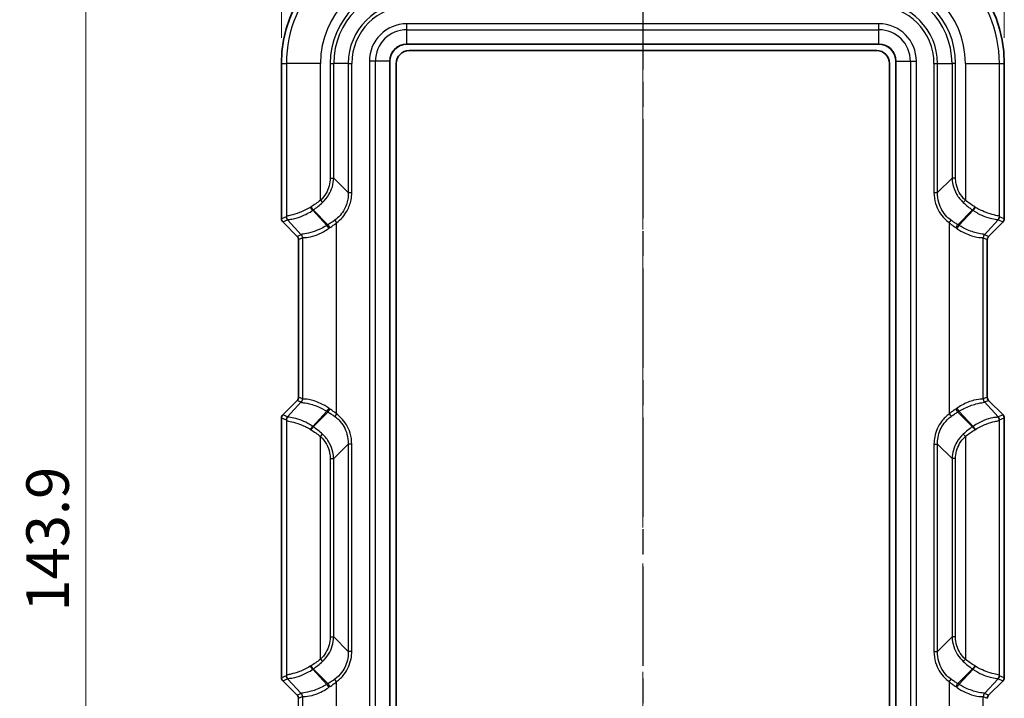
# Model space of a CAD drawing. Units: millimetres. Extents: x 0 to 5188, y 0 to 562.
# Drawn here: x 787 to 903, y 332 to 412 of the extents above; entities that cross this region are included whole.
import ezdxf

# ---------------------------------------------------------------- set-up
doc = ezdxf.new("R2010")
doc.units = ezdxf.units.MM
doc.header["$LTSCALE"] = 1.5
doc.linetypes.add('CHAIN', pattern=[0.3543, 0.2362, -0.0295, 0.0591, -0.0295])
doc.layers.get('Defpoints').update_dxf_attribs({"lineweight": 25})
for name, color, linetype, lineweight in [('Centerline (ISO)', 131, 'Continuous', 18), ('Dimension (ISO)', 7, 'Continuous', 18), ('Dimension (ISO) @ 1', 7, 'Continuous', 18), ('Section Line (ISO)', 7, 'CHAIN', 25), ('Visible (ISO)', 7, 'Continuous', 35), ('Visible Narrow (ISO)', 7, 'Continuous', 25)]:
    doc.layers.add(name, color=color, linetype=linetype, lineweight=lineweight)
doc.styles.add('Note Text (TK)', font='txt')
doc.dimstyles.new('Default - Method 1b (TK)', dxfattribs={"dimscale": 1.5, "dimtxt": 2.5, "dimasz": 2.5, "dimexe": 1, "dimexo": 1.5, "dimgap": 1, "dimtad": 1, "dimtoh": 1, "dimrnd": 1e-08, "dimdsep": 46, "dimtxsty": 'Note Text (TK)', "dimcen": 0.09, "dimdle": 5, "dimclrd": 100, "dimclre": 100, "dimclrt": 7, "dimadec": 1, "dimazin": 1, "dimtfac": 1, "dimtmove": 0, "dimatfit": 3, "dimfxl": 1, "dimtolj": 1, "dimlwd": -1, "dimlwe": -1, "dimarcsym": 0})

# ---------------------------------------------------------------- blocks, each defined once
blk = doc.blocks.new('2dTransSection0')
at = {"layer": 'Section Line (ISO)', "linetype": 'CHAIN', "ltscale": 16.504051}
blk.add_line((143.875, 225.505), (143.875, 139.794), dxfattribs=at)
blk = doc.blocks.new('*D25')
at = {"layer": 'Defpoints', "color": 0}
for p in [(902.75, 444.5), (817.75, 406.5), (902.75, 406.5)]:
    blk.add_point(p, dxfattribs=at)
at = {"layer": 'Dimension (ISO)', "color": 100}
for p, q in [((817.75, 409.5), (817.75, 446.5)), ((902.75, 409.5), (902.75, 446.5)), ((822.75, 444.5), (897.75, 444.5))]:
    blk.add_line(p, q, dxfattribs=at)
for points in [[(822.75, 445.33), (822.75, 443.67), (817.75, 444.5)], [(897.75, 445.33), (897.75, 443.67), (902.75, 444.5)]]:
    blk.add_solid(points, dxfattribs=at)
at = {"layer": 'Dimension (ISO)', "color": 7, "insert": (856.97, 449), "char_height": 5, "attachment_point": 4, "style": 'Note Text (TK)'}
blk.add_mtext('\\A1;85', dxfattribs=at)
blk = doc.blocks.new('*D26')
at = {"layer": 'Defpoints', "color": 0}
for p in [(830.69, 421.35), (794.75, 277.5), (832.75, 277.5)]:
    blk.add_point(p, dxfattribs=at)
at = {"layer": 'Dimension (ISO)', "color": 100}
for p, q in [((827.69, 421.35), (792.75, 421.35)), ((794.75, 416.35), (794.75, 282.5)), ((829.75, 277.5), (792.75, 277.5))]:
    blk.add_line(p, q, dxfattribs=at)
for points in [[(793.92, 416.35), (795.58, 416.35), (794.75, 421.35)], [(793.92, 282.5), (795.58, 282.5), (794.75, 277.5)]]:
    blk.add_solid(points, dxfattribs=at)
at = {"layer": 'Dimension (ISO)', "color": 7, "insert": (790.25, 342), "char_height": 5, "attachment_point": 4, "rotation": 90, "style": 'Note Text (TK)'}
blk.add_mtext('\\A1;143.9', dxfattribs=at)

msp = doc.modelspace()

# ---------------------------------------------------------------- linework, layer by layer
at = {"layer": 'Centerline (ISO)', "linetype": 'CHAIN', "ltscale": 23.990969}
msp.add_line((860.2505, 424.1618), (860.2505, 274.5009), dxfattribs=at)
at = {"layer": 'Visible (ISO)'}
for p, q in [((832.5005, 408.7508), (888.0005, 408.7508)), ((832.7505, 408.0008), (887.7505, 408.0008)), ((817.7505, 406.5008), (817.7505, 388.2079)), ((830.5005, 292.2508), (830.5005, 406.7508)), ((831.2505, 292.5008), (831.2505, 406.5008)), ((889.2505, 406.5008), (889.2505, 292.5008)), ((890.0005, 406.7508), (890.0005, 292.2508)), ((902.7504, 388.2079), (902.7504, 406.5008)), ((819.6042, 386.1472), (817.8969, 387.8545)), ((902.604, 387.8545), (900.8967, 386.1472)), ((819.7505, 367.2078), (819.7505, 385.7939)), ((900.7504, 385.7939), (900.7504, 367.2078)), ((817.8969, 365.1472), (819.6042, 366.8545)), ((900.8967, 366.8545), (902.604, 365.1472)), ((817.7505, 364.7938), (817.7505, 334.2079)), ((902.7504, 334.2079), (902.7504, 364.7938)), ((819.6042, 332.1472), (817.8969, 333.8545)), ((902.604, 333.8545), (900.8967, 332.1472))]:
    msp.add_line(p, q, dxfattribs=at)
for centre, radius, start, end in [((832.7505, 406.5008), 14.9999, 98.167282, 180), ((887.7505, 406.5008), 14.9999, 0, 81.832718), ((832.5005, 406.7508), 2, 90, 180), ((888.0005, 406.7508), 2, 0, 90), ((832.7505, 406.5008), 1.5, 90, 180), ((887.7505, 406.5008), 1.5, 0, 90), ((818.2503, 388.2078), 0.4997, 179.999086, 225.000914), ((902.2507, 388.2078), 0.4997, 314.999086, 0.000914), ((819.2509, 385.7939), 0.4996, 359.998629, 45.001371), ((901.25, 385.7939), 0.4996, 134.998629, 180.001371), ((819.2509, 367.2077), 0.4996, 314.998629, 0.001371), ((901.25, 367.2077), 0.4996, 179.998629, 225.001371), ((818.2503, 364.7938), 0.4997, 134.999086, 180.000914), ((902.2507, 364.7938), 0.4997, 359.999086, 45.000914), ((818.2503, 334.2078), 0.4997, 179.999086, 225.000914), ((902.2507, 334.2078), 0.4997, 314.999086, 0.000914), ((819.2509, 331.7939), 0.4996, 359.998629, 45.001371), ((901.25, 331.7939), 0.4996, 134.998629, 180.001371)]:
    msp.add_arc(centre, radius, start, end, dxfattribs=at)
at = {"layer": 'Visible Narrow (ISO)'}
for p, q in [((888.0005, 411.165), (832.5005, 411.165)), ((832.5005, 410.4579), (832.5005, 411.165)), ((888.0005, 410.4579), (888.0005, 411.165)), ((832.5005, 410.4579), (888.0005, 410.4579)), ((832.5005, 408.7801), (832.5005, 410.4579)), ((888.0005, 408.7801), (888.0005, 410.4579)), ((888.0005, 408.7801), (832.5005, 408.7801)), ((832.5005, 408.7801), (832.5005, 408.7508)), ((888.0005, 408.7801), (888.0005, 408.7508)), ((817.7506, 406.5008), (817.7505, 406.5008)), ((817.7506, 388.2079), (817.7506, 406.5008)), ((817.7506, 406.5008), (818.3315, 406.5008)), ((822.3291, 406.5008), (818.3315, 406.5008)), ((818.3315, 406.5008), (818.3315, 388.476)), ((822.3291, 390.3893), (822.3291, 406.5008)), ((823.4829, 406.5008), (823.8989, 406.5008)), ((823.4829, 406.5008), (823.4829, 393.0104)), ((823.8989, 393.0104), (823.8989, 406.5008)), ((825.602, 406.5008), (823.8989, 406.5008)), ((825.602, 406.5008), (825.602, 391.3073)), ((825.602, 406.5008), (826.0181, 406.5008)), ((826.0181, 391.3073), (826.0181, 406.5008)), ((828.0863, 406.7508), (828.0863, 292.2508)), ((828.7934, 406.7508), (828.0863, 406.7508)), ((828.7934, 292.2508), (828.7934, 406.7508)), ((830.4712, 406.7508), (828.7934, 406.7508)), ((830.4712, 406.7508), (830.4712, 292.2508)), ((830.5005, 406.7508), (830.4712, 406.7508)), ((890.0298, 406.7508), (890.0005, 406.7508)), ((890.0298, 406.7508), (891.7076, 406.7508)), ((890.0298, 292.2508), (890.0298, 406.7508)), ((891.7076, 406.7508), (892.4147, 406.7508)), ((891.7076, 406.7508), (891.7076, 292.2508)), ((892.4147, 292.2508), (892.4147, 406.7508)), ((894.4829, 406.5008), (894.4829, 391.3073)), ((894.4829, 406.5008), (894.8989, 406.5008)), ((894.8989, 391.3073), (894.8989, 406.5008)), ((894.8989, 406.5008), (896.602, 406.5008)), ((897.0181, 406.5008), (896.602, 406.5008)), ((896.602, 406.5008), (896.602, 393.0104)), ((897.0181, 393.0104), (897.0181, 406.5008)), ((898.1718, 406.5008), (902.1694, 406.5008)), ((898.1718, 406.5008), (898.1718, 390.3893)), ((902.1694, 388.476), (902.1694, 406.5008)), ((902.1694, 406.5008), (902.7503, 406.5008)), ((902.7503, 406.5008), (902.7504, 406.5008)), ((902.7503, 406.5008), (902.7503, 388.2079)), ((823.4829, 393.0104), (823.8989, 393.0104)), ((825.602, 391.3073), (823.8989, 393.0104)), ((894.8989, 391.3073), (896.602, 393.0104)), ((897.0181, 393.0104), (896.602, 393.0104)), ((822.3291, 390.3893), (822.5767, 390.1226)), ((825.602, 391.3073), (826.0181, 391.3073)), ((894.4829, 391.3073), (894.8989, 391.3073)), ((898.1718, 390.3893), (897.9242, 390.1226)), ((823.0806, 387.436), (821.4314, 389.2141)), ((821.4897, 389.2548), (823.2219, 387.5226)), ((897.2791, 387.5226), (899.0113, 389.2548)), ((899.0695, 389.2141), (897.4203, 387.436)), ((817.7506, 388.2079), (817.7505, 388.2079)), ((818.3122, 388.4405), (817.7506, 388.2079)), ((817.897, 387.8545), (818.4586, 388.0871)), ((818.4586, 388.0871), (820.0764, 386.3428)), ((824.0082, 388.0381), (824.2243, 387.743)), ((896.2766, 387.743), (896.4928, 388.0381)), ((900.4245, 386.3428), (902.0424, 388.0871)), ((902.0424, 388.0871), (902.604, 387.8545)), ((902.7503, 388.2079), (902.1887, 388.4405)), ((902.7503, 388.2079), (902.7504, 388.2079)), ((817.897, 387.8545), (817.8969, 387.8545)), ((819.6042, 386.1472), (817.897, 387.8545)), ((824.2243, 365.2587), (824.2243, 387.743)), ((896.2766, 387.743), (896.2766, 365.2587)), ((902.604, 387.8545), (900.8967, 386.1472)), ((902.604, 387.8545), (902.604, 387.8545)), ((820.0764, 386.3428), (819.6042, 386.1472)), ((819.6042, 386.1472), (819.6042, 386.1472)), ((819.7506, 385.7939), (819.7505, 385.7939)), ((819.7506, 385.7939), (820.2228, 385.9895)), ((819.7506, 367.2078), (819.7506, 385.7939)), ((820.2268, 385.9921), (820.2268, 367.0095)), ((900.2742, 367.0095), (900.2742, 385.9921)), ((900.2782, 385.9895), (900.7503, 385.7939)), ((900.8967, 386.1472), (900.4245, 386.3428)), ((900.7503, 385.7939), (900.7504, 385.7939)), ((900.7503, 385.7939), (900.7503, 367.2078)), ((900.8967, 386.1472), (900.8967, 386.1472)), ((819.7506, 367.2078), (819.7505, 367.2078)), ((820.2228, 367.0122), (819.7506, 367.2078)), ((900.7503, 367.2078), (900.2782, 367.0122)), ((900.7503, 367.2078), (900.7504, 367.2078)), ((817.897, 365.1471), (819.6042, 366.8544)), ((820.0764, 366.6588), (818.4586, 364.9145)), ((819.6042, 366.8544), (819.6042, 366.8545)), ((819.6042, 366.8544), (820.0764, 366.6588)), ((900.4245, 366.6588), (900.8967, 366.8544)), ((902.0424, 364.9145), (900.4245, 366.6588)), ((900.8967, 366.8544), (900.8967, 366.8545)), ((900.8967, 366.8544), (902.604, 365.1471)), ((817.7506, 364.7938), (817.7505, 364.7938)), ((817.7506, 334.2079), (817.7506, 364.7938)), ((817.7506, 364.7938), (818.3122, 364.5612)), ((817.897, 365.1471), (817.8969, 365.1472)), ((818.4586, 364.9145), (817.897, 365.1471)), ((821.4314, 363.7875), (823.0806, 365.5656)), ((823.2219, 365.479), (821.4897, 363.7468)), ((824.2243, 365.2587), (824.0082, 364.9636)), ((896.2766, 365.2587), (896.4928, 364.9636)), ((899.0113, 363.7468), (897.2791, 365.479)), ((897.4203, 365.5656), (899.0695, 363.7875)), ((902.604, 365.1471), (902.0424, 364.9145)), ((902.1887, 364.5612), (902.7503, 364.7938)), ((902.604, 365.1471), (902.604, 365.1472)), ((902.7503, 364.7938), (902.7504, 364.7938)), ((902.7503, 364.7938), (902.7503, 334.2079)), ((818.3315, 364.5256), (818.3315, 334.476)), ((902.1694, 334.476), (902.1694, 364.5256)), ((822.3291, 362.6123), (822.5767, 362.8791)), ((822.3291, 336.3893), (822.3291, 362.6123)), ((898.1718, 362.6123), (897.9242, 362.8791)), ((898.1718, 362.6123), (898.1718, 336.3893)), ((825.602, 361.6944), (823.8989, 359.9913)), ((825.602, 361.6944), (825.602, 337.3073)), ((826.0181, 361.6944), (825.602, 361.6944)), ((826.0181, 337.3073), (826.0181, 361.6944)), ((894.4829, 361.6944), (894.8989, 361.6944)), ((894.4829, 361.6944), (894.4829, 337.3073)), ((894.8989, 337.3073), (894.8989, 361.6944)), ((894.8989, 361.6944), (896.602, 359.9913)), ((823.4829, 359.9913), (823.8989, 359.9913)), ((823.4829, 359.9913), (823.4829, 339.0104)), ((823.8989, 339.0104), (823.8989, 359.9913)), ((897.0181, 359.9913), (896.602, 359.9913)), ((896.602, 359.9913), (896.602, 339.0104)), ((897.0181, 339.0104), (897.0181, 359.9913)), ((823.4829, 339.0104), (823.8989, 339.0104)), ((823.8989, 339.0104), (825.602, 337.3073)), ((896.602, 339.0104), (894.8989, 337.3073)), ((897.0181, 339.0104), (896.602, 339.0104)), ((826.0181, 337.3073), (825.602, 337.3073)), ((894.4829, 337.3073), (894.8989, 337.3073)), ((822.3291, 336.3893), (822.5767, 336.1226)), ((898.1718, 336.3893), (897.9242, 336.1226)), ((823.0806, 333.436), (821.4314, 335.2141)), ((823.2219, 333.5226), (821.4897, 335.2548)), ((897.2791, 333.5226), (899.0113, 335.2548)), ((899.0695, 335.2141), (897.4203, 333.436)), ((817.7506, 334.2079), (817.7505, 334.2079)), ((818.3122, 334.4405), (817.7506, 334.2079)), ((817.897, 333.8545), (817.8969, 333.8545)), ((817.897, 333.8545), (818.4586, 334.0871)), ((819.6042, 332.1472), (817.897, 333.8545)), ((818.4586, 334.0871), (820.0764, 332.3428)), ((824.2243, 333.743), (824.0082, 334.0381)), ((824.2243, 311.2587), (824.2243, 333.743)), ((896.2766, 333.743), (896.4928, 334.0381)), ((896.2766, 333.743), (896.2766, 311.2587)), ((900.4245, 332.3428), (902.0424, 334.0871)), ((902.604, 333.8545), (900.8967, 332.1472)), ((902.0424, 334.0871), (902.604, 333.8545)), ((902.7503, 334.2079), (902.1887, 334.4405)), ((902.604, 333.8545), (902.604, 333.8545)), ((902.7503, 334.2079), (902.7504, 334.2079)), ((820.0764, 332.3428), (819.6042, 332.1472)), ((900.8967, 332.1472), (900.4245, 332.3428)), ((819.6042, 332.1472), (819.6042, 332.1472)), ((819.7506, 331.7939), (819.7505, 331.7939)), ((819.7506, 331.7939), (820.2228, 331.9895)), ((819.7506, 313.2078), (819.7506, 331.7939)), ((820.2268, 331.9921), (820.2268, 313.0095)), ((900.2742, 313.0095), (900.2742, 331.9921)), ((900.2782, 331.9895), (900.7503, 331.7939)), ((900.7503, 331.7939), (900.7504, 331.7939)), ((900.8967, 332.1472), (900.8967, 332.1472))]:
    msp.add_line(p, q, dxfattribs=at)
for centre, radius, start, end in [((832.7505, 406.5008), 14.9999, 98.167282, 180), ((832.7505, 406.5008), 14.4189, 90, 180), ((887.7505, 406.5008), 14.4189, 0, 90), ((887.7505, 406.5008), 14.9999, 0, 81.832718), ((832.7505, 406.5008), 10.4214, 90, 180), ((887.7505, 406.5008), 10.4214, 0, 90), ((832.7505, 406.5008), 9.2676, 90, 180), ((887.7505, 406.5008), 9.2676, 0, 90), ((832.7505, 406.5008), 8.8516, 90, 180), ((887.7505, 406.5008), 8.8516, 0, 90), ((832.7505, 406.5008), 7.1484, 90, 180), ((887.7505, 406.5008), 7.1484, 0, 90), ((832.7505, 406.5008), 6.7324, 90, 180), ((887.7505, 406.5008), 6.7324, 0, 90), ((832.5005, 406.7508), 4.4142, 90, 180), ((888.0005, 406.7508), 4.4142, 0, 90), ((832.5005, 406.7508), 3.7071, 90, 180), ((888.0005, 406.7508), 3.7071, 0, 90), ((832.5005, 406.7508), 2.0293, 90, 180), ((888.0005, 406.7508), 2.0293, 0, 90)]:
    msp.add_arc(centre, radius, start, end, dxfattribs=at)
for centre, major_axis, ratio, start_param, end_param in [((822.3291, 386.8438), (-3.5799, -2.7696), 0.64429865, 4.5348791, 4.55225731), ((821.2872, 389.5625), (-0.289, 0.408), 0.24662044, 1.39787993, 2.39689883), ((821.3454, 389.6032), (-0.2841, 0.4115), 0.23430843, 1.41043416, 2.39978693), ((822.4734, 386.4955), (2.8652, 3.082), 0.65221649, 1.2439319, 1.26131011), ((899.1556, 389.6032), (0.2841, 0.4115), 0.23430843, 3.88339838, 4.87275115), ((898.0276, 386.4955), (2.8652, -3.082), 0.65221649, 1.88028255, 1.89766075), ((899.2138, 389.5625), (0.289, 0.408), 0.24662044, 3.88628648, 4.88530538), ((898.1718, 386.8438), (-3.5799, 2.7696), 0.64429865, 4.87252066, 4.88989886), ((818.2508, 388.2081), (-0.4621, -0.1914), 0.99957163, 5.89073854, 6.67563207), ((818.4377, 393.4452), (0.1282, 5.0053), 0.03493649, 3.15712256, 3.26262667), ((818.8119, 388.4405), (-0.1913, 0.4619), 0.99928642, 1.17834956, 1.96324309), ((818.8312, 388.476), (-0.4769, 0.1503), 0.99331994, 0.30725252, 1.17085106), ((818.9374, 393.4452), (-0.4673, -5.3609), 0.08516733, 6.25748526, 6.36298937), ((901.6697, 388.476), (0.4769, 0.1503), 0.99331994, 5.11233425, 5.97593279), ((901.5635, 393.4452), (-0.4673, 5.3609), 0.08516733, 3.06178859, 3.1672927), ((901.689, 388.4405), (0.1913, 0.4619), 0.99928642, 4.31994221, 5.10483575), ((902.0632, 393.4452), (0.1282, -5.0053), 0.03493649, 6.16215129, 6.2676554), ((902.2502, 388.2081), (0.4621, -0.1914), 0.99957163, 5.89073854, 6.67563207), ((824.0801, 383.7133), (-3.6839, -3.9625), 0.65221649, 4.2925058, 4.32458687), ((823.2249, 387.0877), (0.2662, -0.4232), 0.18933006, 1.45227105, 2.40885007), ((823.3662, 387.1743), (0.2564, -0.4292), 0.16450913, 1.4728369, 2.41291338), ((824.2243, 383.365), (2.9568, 4.2352), 0.63608815, 1.0237566, 1.05583767), ((897.1348, 387.1743), (0.2564, 0.4292), 0.16450913, 0.72867927, 1.66875575), ((896.2766, 383.365), (2.9568, -4.2352), 0.63608815, 2.08575499, 2.11783606), ((897.276, 387.0877), (0.2662, 0.4232), 0.18933006, 0.73274259, 1.6893216), ((896.4209, 383.7133), (-3.6839, 3.9625), 0.65221649, 5.10019109, 5.13227216), ((819.2502, 385.7936), (0.4624, 0.1915), 0.99900138, 5.89073854, 6.67563207), ((819.8845, 392.4242), (-0.1939, 6.0911), 0.00480167, 3.06734286, 3.08477479), ((819.7271, 385.9921), (0.3338, -0.3723), 0.99890201, 0.84045427, 1.6380255), ((819.7231, 385.9895), (0.1913, -0.4619), 0.99928642, 1.17834956, 1.96324309), ((820.3842, 392.4242), (-0.1649, -6.4354), 0.03493649, 0.0155299, 0.03296184), ((900.7739, 385.9921), (0.3338, 0.3723), 0.99890201, 1.50356716, 2.30113839), ((900.1168, 392.4242), (-0.1649, 6.4354), 0.03493649, 3.10863082, 3.12606275), ((900.7778, 385.9895), (0.1913, 0.4619), 0.99928642, 1.17834956, 1.96324309), ((900.6165, 392.4242), (-0.1939, -6.0911), 0.00480167, 0.05681785, 0.07424979), ((901.2508, 385.7936), (-0.4624, 0.1915), 0.99900138, 5.89073854, 6.67563207), ((819.2502, 367.2081), (0.4624, -0.1915), 0.99900138, 5.89073854, 6.67563207), ((901.2508, 367.2081), (-0.4624, -0.1915), 0.99900138, 5.89073854, 6.67563207), ((819.7271, 367.0095), (-0.3338, -0.3723), 0.99890201, 1.50356716, 2.30113839), ((819.8845, 360.5775), (0.1939, 6.0911), 0.00480167, 0.05681785, 0.07424979), ((819.7231, 367.0122), (-0.1913, -0.4619), 0.99928642, 1.17834956, 1.96324309), ((820.3842, 360.5775), (0.1649, -6.4354), 0.03493649, 3.10863082, 3.12606275), ((823.2249, 365.9139), (-0.2662, -0.4232), 0.18933006, 0.73274259, 1.6893216), ((824.2243, 369.6366), (-2.9568, 4.2352), 0.63608815, 2.08575499, 2.11783606), ((896.2766, 369.6366), (-2.9568, -4.2352), 0.63608815, 1.0237566, 1.05583767), ((897.276, 365.9139), (0.2662, -0.4232), 0.18933006, 4.5938637, 5.55044272), ((900.1168, 360.5775), (0.1649, 6.4354), 0.03493649, 0.0155299, 0.03296184), ((900.7739, 367.0095), (0.3338, -0.3723), 0.99890201, 3.98204692, 4.77961815), ((900.7778, 367.0122), (0.1913, -0.4619), 0.99928642, 4.31994221, 5.10483575), ((900.6165, 360.5775), (0.1939, -6.0911), 0.00480167, 3.06734286, 3.08477479), ((818.2508, 364.7936), (-0.4621, 0.1914), 0.99957163, 5.89073854, 6.67563207), ((818.8119, 364.5612), (-0.1913, -0.4619), 0.99928642, 4.31994221, 5.10483575), ((818.8312, 364.5256), (-0.4769, -0.1503), 0.99331994, 5.11233425, 5.97593279), ((818.9374, 359.5564), (0.4673, -5.3609), 0.08516733, 3.06178859, 3.1672927), ((824.0801, 369.2883), (3.6839, -3.9625), 0.65221649, 5.10019109, 5.13227216), ((823.3662, 365.8273), (-0.2564, -0.4292), 0.16450913, 0.72867927, 1.66875575), ((897.1348, 365.8273), (0.2564, -0.4292), 0.16450913, 4.61442956, 5.55450603), ((896.4209, 369.2883), (3.6839, 3.9625), 0.65221649, 4.2925058, 4.32458687), ((901.5635, 359.5564), (0.4673, 5.3609), 0.08516733, 6.25748526, 6.36298937), ((901.6697, 364.5256), (0.4769, -0.1503), 0.99331994, 0.30725252, 1.17085106), ((901.689, 364.5612), (0.1913, -0.4619), 0.99928642, 1.17834956, 1.96324309), ((902.2502, 364.7936), (0.4621, 0.1914), 0.99957163, 5.89073854, 6.67563207), ((818.4377, 359.5564), (-0.1282, 5.0053), 0.03493649, 6.16215129, 6.2676554), ((821.2872, 363.4392), (-0.289, -0.408), 0.24662044, 3.88628648, 4.88530538), ((821.3454, 363.3985), (-0.2841, -0.4115), 0.23430843, 3.88339838, 4.87275115), ((822.4734, 366.5061), (-2.8652, 3.082), 0.65221649, 1.88028255, 1.89766075), ((898.0276, 366.5061), (-2.8652, -3.082), 0.65221649, 1.2439319, 1.26131011), ((899.1556, 363.3985), (0.2841, -0.4115), 0.23430843, 1.41043416, 2.39978693), ((899.2138, 363.4392), (0.289, -0.408), 0.24662044, 1.39787993, 2.39689883), ((902.0632, 359.5564), (-0.1282, -5.0053), 0.03493649, 3.15712256, 3.26262667), ((822.3291, 366.1578), (3.5799, -2.7696), 0.64429865, 4.87252066, 4.88989886), ((898.1718, 366.1578), (3.5799, 2.7696), 0.64429865, 4.5348791, 4.55225731), ((822.3291, 332.8438), (-3.5799, -2.7696), 0.64429865, 4.5348791, 4.55225731), ((821.2872, 335.5625), (-0.289, 0.408), 0.24662044, 1.39787993, 2.39689883), ((821.3454, 335.6032), (-0.2841, 0.4115), 0.23430843, 1.41043416, 2.39978693), ((822.4734, 332.4955), (2.8652, 3.082), 0.65221649, 1.2439319, 1.26131011), ((899.1556, 335.6032), (0.2841, 0.4115), 0.23430843, 3.88339838, 4.87275115), ((898.0276, 332.4955), (2.8652, -3.082), 0.65221649, 1.88028255, 1.89766075), ((899.2138, 335.5625), (0.289, 0.408), 0.24662044, 3.88628648, 4.88530538), ((898.1718, 332.8438), (-3.5799, 2.7696), 0.64429865, 4.87252066, 4.88989886), ((818.2508, 334.2081), (-0.4621, -0.1914), 0.99957163, 5.89073854, 6.67563207), ((818.4377, 339.4452), (0.1282, 5.0053), 0.03493649, 3.15712256, 3.26262667), ((818.8119, 334.4405), (-0.1913, 0.4619), 0.99928642, 1.17834956, 1.96324309), ((818.8312, 334.476), (-0.4769, 0.1503), 0.99331994, 0.30725252, 1.17085106), ((818.9374, 339.4452), (-0.4673, -5.3609), 0.08516733, 6.25748526, 6.36298937), ((824.0801, 329.7133), (-3.6839, -3.9625), 0.65221649, 4.2925058, 4.32458687), ((823.3662, 333.1743), (-0.2564, 0.4292), 0.16450913, 4.61442956, 5.55450603), ((897.1348, 333.1743), (0.2564, 0.4292), 0.16450913, 0.72867927, 1.66875575), ((896.4209, 329.7133), (-3.6839, 3.9625), 0.65221649, 5.10019109, 5.13227216), ((901.6697, 334.476), (0.4769, 0.1503), 0.99331994, 5.11233425, 5.97593279), ((901.5635, 339.4452), (-0.4673, 5.3609), 0.08516733, 3.06178859, 3.1672927), ((901.689, 334.4405), (0.1913, 0.4619), 0.99928642, 4.31994221, 5.10483575), ((902.0632, 339.4452), (0.1282, -5.0053), 0.03493649, 6.16215129, 6.2676554), ((902.2502, 334.2081), (0.4621, -0.1914), 0.99957163, 5.89073854, 6.67563207), ((819.8845, 338.4242), (-0.1939, 6.0911), 0.00480167, 3.06734286, 3.08477479), ((819.7271, 331.9921), (-0.3338, 0.3723), 0.99890201, 3.98204692, 4.77961815), ((819.7231, 331.9895), (-0.1913, 0.4619), 0.99928642, 4.31994221, 5.10483575), ((823.2249, 333.0877), (-0.2662, 0.4232), 0.18933006, 4.5938637, 5.55044272), ((824.2243, 329.365), (2.9568, 4.2352), 0.63608815, 1.0237566, 1.05583767), ((896.2766, 329.365), (2.9568, -4.2352), 0.63608815, 2.08575499, 2.11783606), ((897.276, 333.0877), (0.2662, 0.4232), 0.18933006, 0.73274259, 1.6893216), ((900.7739, 331.9921), (0.3338, 0.3723), 0.99890201, 1.50356716, 2.30113839), ((900.7778, 331.9895), (0.1913, 0.4619), 0.99928642, 1.17834956, 1.96324309), ((900.6165, 338.4242), (-0.1939, -6.0911), 0.00480167, 0.05681785, 0.07424979), ((819.2502, 331.7936), (0.4624, 0.1915), 0.99900138, 5.89073854, 6.67563207), ((820.3842, 338.4242), (-0.1649, -6.4354), 0.03493649, 0.0155299, 0.03296184), ((900.1168, 338.4242), (-0.1649, 6.4354), 0.03493649, 3.10863082, 3.12606275), ((901.2508, 331.7936), (-0.4624, 0.1915), 0.99900138, 5.89073854, 6.67563207)]:
    msp.add_ellipse(centre, major_axis=major_axis, ratio=ratio, start_param=start_param, end_param=end_param, dxfattribs=at)
for points, knots in [([(823.4829, 393.0104), (823.4829, 392.392), (823.3144, 391.7754), (822.8247, 390.9243), (822.5956, 390.6367), (822.3291, 390.3893)], [0, 0, 0, 0, 0.185500559, 0.185500559, 0.29457583, 0.29457583, 0.29457583, 0.29457583]), ([(822.5767, 390.1226), (822.8694, 390.3952), (823.1227, 390.7099), (823.6731, 391.6419), (823.876, 392.3176), (823.8989, 393.0104)], [-0.29457583, -0.29457583, -0.29457583, -0.29457583, -0.185500559, -0.185500559, 0, 0, 0, 0]), ([(896.602, 393.0104), (896.6105, 392.7548), (896.6433, 392.5014), (896.7879, 391.8581), (896.9351, 391.4779), (897.3433, 390.7539), (897.6112, 390.4141), (897.9242, 390.1226)], [0, 0, 0, 0, 0.068428899, 0.068428899, 0.177915137, 0.177915137, 0.294573221, 0.294573221, 0.294573221, 0.294573221]), ([(898.1718, 390.3893), (897.8869, 390.6539), (897.6447, 390.9645), (897.2825, 391.6256), (897.1559, 391.9724), (897.0407, 392.5542), (897.0181, 392.7823), (897.0181, 393.0104)], [-0.294573221, -0.294573221, -0.294573221, -0.294573221, -0.177915137, -0.177915137, -0.068428899, -0.068428899, 0, 0, 0, 0]), ([(822.3291, 390.3893), (822.1517, 390.2452), (821.9674, 390.1074), (821.5909, 389.8449), (821.3986, 389.7202), (821.2048, 389.6032)], [-0.127116753, -0.127116753, -0.127116753, -0.127116753, -0.063558376, -0.063558376, 0, 0, 0, 0]), ([(825.602, 391.3073), (825.6102, 391.044), (825.5924, 390.7794), (825.4772, 390.1018), (825.3378, 389.6954), (824.8624, 388.8174), (824.4737, 388.3744), (824.0082, 388.0381)], [0, 0, 0, 0, 0.086944735, 0.086944735, 0.226056311, 0.226056311, 0.414097078, 0.414097078, 0.414097078, 0.414097078]), ([(824.2243, 387.743), (824.73, 388.1134), (825.1543, 388.5942), (825.6849, 389.5469), (825.8455, 389.988), (825.9902, 390.7276), (826.0181, 391.0174), (826.0181, 391.3073)], [-0.414097078, -0.414097078, -0.414097078, -0.414097078, -0.226056311, -0.226056311, -0.086944735, -0.086944735, 0, 0, 0, 0]), ([(894.4829, 391.3073), (894.4829, 390.8653), (894.5479, 390.4233), (894.883, 389.3241), (895.2546, 388.6985), (895.9143, 388.0312), (896.09, 387.8796), (896.2766, 387.743)], [-0.414097078, -0.414097078, -0.414097078, -0.414097078, -0.281514775, -0.281514775, -0.069383089, -0.069383089, 0, 0, 0, 0]), ([(896.4928, 388.0381), (896.321, 388.1622), (896.1595, 388.3006), (895.5549, 388.9125), (895.2199, 389.4909), (894.9347, 390.5011), (894.8865, 390.9058), (894.8989, 391.3073)], [0, 0, 0, 0, 0.069383089, 0.069383089, 0.281514775, 0.281514775, 0.414097078, 0.414097078, 0.414097078, 0.414097078]), ([(899.2961, 389.6032), (899.1024, 389.7202), (898.91, 389.8449), (898.5335, 390.1074), (898.3493, 390.2452), (898.1718, 390.3893)], [-0.127116753, -0.127116753, -0.127116753, -0.127116753, -0.063558376, -0.063558376, 0, 0, 0, 0]), ([(821.1383, 389.5625), (820.7179, 389.3019), (820.2775, 389.0986), (819.485, 388.8001), (819.134, 388.705), (818.6694, 388.5946), (818.5191, 388.5655), (818.373, 388.5186), (818.3403, 388.5004), (818.3315, 388.476)], [-0.450898237, -0.450898237, -0.450898237, -0.450898237, -0.311355566, -0.311355566, -0.172975314, -0.172975314, -0.066528967, -0.066528967, 0, 0, 0, 0]), ([(818.508, 388.0982), (818.5281, 388.114), (818.5712, 388.1236), (818.742, 388.1505), (818.9053, 388.1696), (819.395, 388.2687), (819.7565, 388.3662), (820.5637, 388.6916), (821.0081, 388.9195), (821.4314, 389.2141)], [0, 0, 0, 0, 0.066528967, 0.066528967, 0.172975314, 0.172975314, 0.311355566, 0.311355566, 0.450898237, 0.450898237, 0.450898237, 0.450898237]), ([(821.4897, 389.2548), (821.6788, 389.3845), (821.8653, 389.5223), (822.2289, 389.8119), (822.4061, 389.9637), (822.5767, 390.1226)], [0, 0, 0, 0, 0.063558376, 0.063558376, 0.127116753, 0.127116753, 0.127116753, 0.127116753]), ([(897.9242, 390.1226), (898.0948, 389.9637), (898.272, 389.8119), (898.6357, 389.5223), (898.8221, 389.3845), (899.0113, 389.2548)], [0, 0, 0, 0, 0.063558376, 0.063558376, 0.127116753, 0.127116753, 0.127116753, 0.127116753]), ([(899.0695, 389.2141), (899.2616, 389.0804), (899.4581, 388.9603), (899.9657, 388.6834), (900.2745, 388.5484), (900.9249, 388.3131), (901.247, 388.2363), (901.773, 388.1406), (901.9464, 388.1349), (901.9929, 388.0982)], [0, 0, 0, 0, 0.063332623, 0.063332623, 0.16466482, 0.16466482, 0.296396676, 0.296396676, 0.450903266, 0.450903266, 0.450903266, 0.450903266]), ([(902.1694, 388.476), (902.149, 388.5327), (901.997, 388.558), (901.5024, 388.6713), (901.1913, 388.7489), (900.5552, 388.9682), (900.2508, 389.0905), (899.7484, 389.3377), (899.5534, 389.4442), (899.3626, 389.5625)], [-0.450903266, -0.450903266, -0.450903266, -0.450903266, -0.296396676, -0.296396676, -0.16466482, -0.16466482, -0.063332623, -0.063332623, 0, 0, 0, 0]), ([(824.0082, 388.0381), (823.8801, 387.9456), (823.75, 387.8562), (823.4874, 387.6841), (823.3548, 387.6015), (823.2219, 387.5226)], [0, 0, 0, 0, 0.05171779, 0.05171779, 0.10343558, 0.10343558, 0.10343558, 0.10343558]), ([(897.2791, 387.5226), (897.1462, 387.6015), (897.0136, 387.6841), (896.7509, 387.8562), (896.6208, 387.9456), (896.4928, 388.0381)], [-0.10343558, -0.10343558, -0.10343558, -0.10343558, -0.05171779, -0.05171779, 0, 0, 0, 0]), ([(823.0806, 387.436), (822.872, 387.3045), (822.659, 387.187), (822.1103, 386.917), (821.7783, 386.7863), (821.0878, 386.56), (820.7531, 386.488), (820.2234, 386.3986), (820.071, 386.3982), (820.0757, 386.3498)], [0, 0, 0, 0, 0.084783909, 0.084783909, 0.220438163, 0.220438163, 0.396788693, 0.396788693, 0.609353943, 0.609353943, 0.609353943, 0.609353943]), ([(820.2268, 385.9921), (820.2487, 386.0143), (820.4223, 385.989), (820.9814, 386.054), (821.3258, 386.1233), (822.0275, 386.3642), (822.3624, 386.5077), (822.9136, 386.8084), (823.1271, 386.94), (823.336, 387.0877)], [-0.609353943, -0.609353943, -0.609353943, -0.609353943, -0.396788693, -0.396788693, -0.220438163, -0.220438163, -0.084783909, -0.084783909, 0, 0, 0, 0]), ([(823.4615, 387.1743), (823.5913, 387.2615), (823.7202, 387.3528), (823.9749, 387.5426), (824.1007, 387.6411), (824.2243, 387.743)], [-0.10343558, -0.10343558, -0.10343558, -0.10343558, -0.05171779, -0.05171779, 0, 0, 0, 0]), ([(896.2766, 387.743), (896.4002, 387.6411), (896.526, 387.5426), (896.7808, 387.3528), (896.9097, 387.2615), (897.0394, 387.1743)], [0, 0, 0, 0, 0.05171779, 0.05171779, 0.10343558, 0.10343558, 0.10343558, 0.10343558]), ([(897.165, 387.0877), (897.4897, 386.8579), (897.826, 386.6672), (898.6681, 386.2714), (899.1512, 386.1302), (899.8595, 386.0002), (900.0985, 386.0031), (900.2448, 386.0008), (900.2671, 385.9992), (900.2742, 385.9921)], [-0.609353943, -0.609353943, -0.609353943, -0.609353943, -0.477501921, -0.477501921, -0.266538686, -0.266538686, -0.068122075, -0.068122075, 0, 0, 0, 0]), ([(900.4252, 386.3498), (900.4267, 386.3653), (900.4124, 386.3753), (900.2952, 386.4087), (900.0731, 386.4244), (899.3907, 386.5678), (898.9155, 386.702), (898.08, 387.0608), (897.7447, 387.2314), (897.4203, 387.436)], [0, 0, 0, 0, 0.068122075, 0.068122075, 0.266538686, 0.266538686, 0.477501921, 0.477501921, 0.609353943, 0.609353943, 0.609353943, 0.609353943]), ([(820.0757, 366.6519), (820.0742, 366.6364), (820.0886, 366.6264), (820.2058, 366.593), (820.4278, 366.5772), (821.1103, 366.4338), (821.5854, 366.2997), (822.4209, 365.9408), (822.7562, 365.7702), (823.0806, 365.5656)], [0, 0, 0, 0, 0.06812211, 0.06812211, 0.266538682, 0.266538682, 0.477501918, 0.477501918, 0.60935394, 0.60935394, 0.60935394, 0.60935394]), ([(823.336, 365.9139), (823.0112, 366.1437), (822.675, 366.3345), (821.8329, 366.7302), (821.3497, 366.8714), (820.6415, 367.0014), (820.4024, 366.9985), (820.2562, 367.0008), (820.2338, 367.0024), (820.2268, 367.0095)], [-0.60935394, -0.60935394, -0.60935394, -0.60935394, -0.477501918, -0.477501918, -0.266538682, -0.266538682, -0.06812211, -0.06812211, 0, 0, 0, 0]), ([(900.2742, 367.0095), (900.261, 366.9963), (900.1946, 367.0015), (899.8899, 366.9941), (899.5695, 366.9668), (898.7484, 366.7491), (898.2509, 366.5609), (897.5516, 366.1711), (897.3563, 366.0493), (897.165, 365.9139)], [-0.60935965, -0.60935965, -0.60935965, -0.60935965, -0.482438442, -0.482438442, -0.279364508, -0.279364508, -0.077682554, -0.077682554, 0, 0, 0, 0]), ([(897.4203, 365.5656), (897.6114, 365.6862), (897.8063, 365.7949), (898.5026, 366.1446), (898.995, 366.3174), (899.7963, 366.5322), (900.1022, 366.5721), (900.3755, 366.6126), (900.428, 366.623), (900.4252, 366.6519)], [0, 0, 0, 0, 0.077682554, 0.077682554, 0.279364508, 0.279364508, 0.482438442, 0.482438442, 0.60935965, 0.60935965, 0.60935965, 0.60935965]), ([(821.4314, 363.7875), (821.2393, 363.9212), (821.0428, 364.0413), (820.5353, 364.3182), (820.2264, 364.4532), (819.5761, 364.6886), (819.254, 364.7653), (818.728, 364.861), (818.5546, 364.8668), (818.508, 364.9034)], [0, 0, 0, 0, 0.063332623, 0.063332623, 0.16466482, 0.16466482, 0.296396676, 0.296396676, 0.450903266, 0.450903266, 0.450903266, 0.450903266]), ([(823.2219, 365.479), (823.3548, 365.4002), (823.4874, 365.3175), (823.75, 365.1455), (823.8801, 365.0561), (824.0082, 364.9636)], [-0.10343558, -0.10343558, -0.10343558, -0.10343558, -0.05171779, -0.05171779, 0, 0, 0, 0]), ([(824.2243, 365.2587), (824.1007, 365.3605), (823.9749, 365.4591), (823.7202, 365.6488), (823.5913, 365.7401), (823.4615, 365.8273)], [0, 0, 0, 0, 0.05171779, 0.05171779, 0.10343558, 0.10343558, 0.10343558, 0.10343558]), ([(824.0082, 364.9636), (824.1799, 364.8395), (824.3415, 364.701), (824.946, 364.0892), (825.281, 363.5107), (825.5662, 362.5006), (825.6145, 362.0959), (825.602, 361.6944)], [0, 0, 0, 0, 0.069383088, 0.069383088, 0.281514774, 0.281514774, 0.414097078, 0.414097078, 0.414097078, 0.414097078]), ([(826.0181, 361.6944), (826.0181, 362.1363), (825.953, 362.5784), (825.618, 363.6776), (825.2463, 364.3031), (824.5866, 364.9705), (824.4109, 365.122), (824.2243, 365.2587)], [-0.414097078, -0.414097078, -0.414097078, -0.414097078, -0.281514774, -0.281514774, -0.069383088, -0.069383088, 0, 0, 0, 0]), ([(896.2766, 365.2587), (895.9389, 365.0113), (895.637, 364.715), (894.9775, 363.849), (894.697, 363.2217), (894.5111, 362.2781), (894.4829, 361.9862), (894.4829, 361.6944)], [-0.414098451, -0.414098451, -0.414098451, -0.414098451, -0.2885035, -0.2885035, -0.087551578, -0.087551578, 0, 0, 0, 0]), ([(894.8989, 361.6944), (894.8907, 361.9595), (894.9088, 362.226), (895.0571, 363.0905), (895.3049, 363.6701), (895.9047, 364.4671), (896.1818, 364.7389), (896.4928, 364.9636)], [0, 0, 0, 0, 0.087551578, 0.087551578, 0.2885035, 0.2885035, 0.414098451, 0.414098451, 0.414098451, 0.414098451]), ([(897.0394, 365.8273), (896.9097, 365.7401), (896.7808, 365.6488), (896.526, 365.4591), (896.4002, 365.3605), (896.2766, 365.2587)], [-0.10343558, -0.10343558, -0.10343558, -0.10343558, -0.05171779, -0.05171779, 0, 0, 0, 0]), ([(896.4928, 364.9636), (896.6208, 365.0561), (896.7509, 365.1455), (897.0136, 365.3175), (897.1462, 365.4002), (897.2791, 365.479)], [0, 0, 0, 0, 0.05171779, 0.05171779, 0.10343558, 0.10343558, 0.10343558, 0.10343558]), ([(901.9929, 364.9034), (901.9729, 364.8876), (901.9298, 364.8781), (901.759, 364.8512), (901.5956, 364.8321), (901.1059, 364.7329), (900.7444, 364.6354), (899.9373, 364.3101), (899.4928, 364.0821), (899.0695, 363.7875)], [0, 0, 0, 0, 0.066528967, 0.066528967, 0.172975314, 0.172975314, 0.311355566, 0.311355566, 0.450898237, 0.450898237, 0.450898237, 0.450898237]), ([(818.3315, 364.5256), (818.352, 364.4689), (818.5039, 364.4436), (818.9986, 364.3304), (819.3096, 364.2528), (819.9458, 364.0334), (820.2502, 363.9111), (820.7526, 363.664), (820.9475, 363.5574), (821.1383, 363.4392)], [-0.450903266, -0.450903266, -0.450903266, -0.450903266, -0.296396676, -0.296396676, -0.16466482, -0.16466482, -0.063332623, -0.063332623, 0, 0, 0, 0]), ([(822.5767, 362.8791), (822.4061, 363.0379), (822.2289, 363.1897), (821.8653, 363.4794), (821.6788, 363.6172), (821.4897, 363.7468)], [0, 0, 0, 0, 0.063558376, 0.063558376, 0.127116753, 0.127116753, 0.127116753, 0.127116753]), ([(899.0113, 363.7468), (898.8221, 363.6172), (898.6357, 363.4794), (898.272, 363.1897), (898.0948, 363.0379), (897.9242, 362.8791)], [0, 0, 0, 0, 0.063558376, 0.063558376, 0.127116753, 0.127116753, 0.127116753, 0.127116753]), ([(899.3626, 363.4392), (899.783, 363.6997), (900.2234, 363.903), (901.0159, 364.2015), (901.3669, 364.2967), (901.8316, 364.4071), (901.9819, 364.4361), (902.1279, 364.4831), (902.1606, 364.5012), (902.1694, 364.5256)], [-0.450898237, -0.450898237, -0.450898237, -0.450898237, -0.311355566, -0.311355566, -0.172975314, -0.172975314, -0.066528967, -0.066528967, 0, 0, 0, 0]), ([(821.2048, 363.3985), (821.3986, 363.2815), (821.5909, 363.1568), (821.9674, 362.8943), (822.1517, 362.7565), (822.3291, 362.6123)], [-0.127116753, -0.127116753, -0.127116753, -0.127116753, -0.063558376, -0.063558376, 0, 0, 0, 0]), ([(822.3291, 362.6123), (822.6161, 362.3459), (822.8598, 362.0327), (823.2209, 361.3698), (823.3463, 361.0245), (823.4605, 360.4453), (823.4829, 360.2183), (823.4829, 359.9913)], [-0.294573321, -0.294573321, -0.294573321, -0.294573321, -0.177078698, -0.177078698, -0.068107191, -0.068107191, 0, 0, 0, 0]), ([(823.8989, 359.9913), (823.8905, 360.2456), (823.8579, 360.4979), (823.7146, 361.1382), (823.5687, 361.5169), (823.1615, 362.2429), (822.892, 362.5854), (822.5767, 362.8791)], [0, 0, 0, 0, 0.068107191, 0.068107191, 0.177078698, 0.177078698, 0.294573321, 0.294573321, 0.294573321, 0.294573321]), ([(897.9242, 362.8791), (897.6315, 362.6065), (897.3783, 362.2917), (896.8279, 361.3598), (896.6249, 360.684), (896.602, 359.9913)], [-0.294575938, -0.294575938, -0.294575938, -0.294575938, -0.185500666, -0.185500666, 0, 0, 0, 0]), ([(897.0181, 359.9913), (897.0181, 360.6096), (897.1866, 361.2263), (897.6763, 362.0774), (897.9054, 362.365), (898.1718, 362.6123)], [0, 0, 0, 0, 0.185500666, 0.185500666, 0.294575938, 0.294575938, 0.294575938, 0.294575938]), ([(898.1718, 362.6123), (898.3493, 362.7565), (898.5335, 362.8943), (898.91, 363.1568), (899.1024, 363.2815), (899.2961, 363.3985)], [-0.127116753, -0.127116753, -0.127116753, -0.127116753, -0.063558376, -0.063558376, 0, 0, 0, 0]), ([(823.4829, 339.0104), (823.4829, 338.3742), (823.3043, 337.7398), (822.8021, 336.8961), (822.5825, 336.6245), (822.3291, 336.3893)], [-0.294575938, -0.294575938, -0.294575938, -0.294575938, -0.103718513, -0.103718513, 0, 0, 0, 0]), ([(822.5767, 336.1226), (822.855, 336.3818), (823.0977, 336.6791), (823.6611, 337.603), (823.8753, 338.2976), (823.8989, 339.0104)], [0, 0, 0, 0, 0.103718513, 0.103718513, 0.294575938, 0.294575938, 0.294575938, 0.294575938]), ([(896.602, 339.0104), (896.6148, 338.6232), (896.6837, 338.2409), (897.0217, 337.2068), (897.412, 336.5997), (897.9242, 336.1226)], [-0.294573321, -0.294573321, -0.294573321, -0.294573321, -0.190894307, -0.190894307, 0, 0, 0, 0]), ([(898.1718, 336.3893), (897.7055, 336.8222), (897.3553, 337.3797), (897.0702, 338.3193), (897.0181, 338.6648), (897.0181, 339.0104)], [0, 0, 0, 0, 0.190894307, 0.190894307, 0.294573321, 0.294573321, 0.294573321, 0.294573321]), ([(825.602, 337.3073), (825.6103, 337.0421), (825.5922, 336.7757), (825.4439, 335.9111), (825.196, 335.3315), (824.5963, 334.5345), (824.3191, 334.2627), (824.0082, 334.0381)], [0, 0, 0, 0, 0.087551575, 0.087551575, 0.288503497, 0.288503497, 0.414098448, 0.414098448, 0.414098448, 0.414098448]), ([(824.2243, 333.743), (824.5621, 333.9904), (824.8639, 334.2867), (825.5234, 335.1526), (825.8039, 335.7799), (825.9898, 336.7236), (826.0181, 337.0154), (826.0181, 337.3073)], [-0.414098448, -0.414098448, -0.414098448, -0.414098448, -0.288503497, -0.288503497, -0.087551575, -0.087551575, 0, 0, 0, 0]), ([(894.4829, 337.3073), (894.4829, 336.8653), (894.5479, 336.4233), (894.883, 335.3241), (895.2546, 334.6985), (895.9143, 334.0312), (896.09, 333.8796), (896.2766, 333.743)], [-0.414097078, -0.414097078, -0.414097078, -0.414097078, -0.281514774, -0.281514774, -0.069383088, -0.069383088, 0, 0, 0, 0]), ([(896.4928, 334.0381), (896.321, 334.1622), (896.1595, 334.3006), (895.5549, 334.9125), (895.2199, 335.4909), (894.9347, 336.5011), (894.8865, 336.9058), (894.8989, 337.3073)], [0, 0, 0, 0, 0.069383088, 0.069383088, 0.281514774, 0.281514774, 0.414097078, 0.414097078, 0.414097078, 0.414097078]), ([(822.3291, 336.3893), (822.1517, 336.2452), (821.9674, 336.1074), (821.5909, 335.8449), (821.3986, 335.7202), (821.2048, 335.6032)], [-0.127116753, -0.127116753, -0.127116753, -0.127116753, -0.063558376, -0.063558376, 0, 0, 0, 0]), ([(821.4897, 335.2548), (821.6788, 335.3845), (821.8653, 335.5223), (822.2289, 335.8119), (822.4061, 335.9637), (822.5767, 336.1226)], [0, 0, 0, 0, 0.063558376, 0.063558376, 0.127116753, 0.127116753, 0.127116753, 0.127116753]), ([(897.9242, 336.1226), (898.0948, 335.9637), (898.272, 335.8119), (898.6357, 335.5223), (898.8221, 335.3845), (899.0113, 335.2548)], [0, 0, 0, 0, 0.063558376, 0.063558376, 0.127116753, 0.127116753, 0.127116753, 0.127116753]), ([(899.2961, 335.6032), (899.1024, 335.7202), (898.91, 335.8449), (898.5335, 336.1074), (898.3493, 336.2452), (898.1718, 336.3893)], [-0.127116753, -0.127116753, -0.127116753, -0.127116753, -0.063558376, -0.063558376, 0, 0, 0, 0]), ([(821.1383, 335.5625), (820.7179, 335.3019), (820.2775, 335.0986), (819.485, 334.8001), (819.134, 334.705), (818.6694, 334.5946), (818.5191, 334.5655), (818.373, 334.5186), (818.3403, 334.5004), (818.3315, 334.476)], [-0.450898237, -0.450898237, -0.450898237, -0.450898237, -0.311355566, -0.311355566, -0.172975314, -0.172975314, -0.066528967, -0.066528967, 0, 0, 0, 0]), ([(818.508, 334.0982), (818.5281, 334.114), (818.5712, 334.1236), (818.742, 334.1505), (818.9053, 334.1696), (819.395, 334.2687), (819.7565, 334.3662), (820.5637, 334.6916), (821.0081, 334.9195), (821.4314, 335.2141)], [0, 0, 0, 0, 0.066528967, 0.066528967, 0.172975314, 0.172975314, 0.311355566, 0.311355566, 0.450898237, 0.450898237, 0.450898237, 0.450898237]), ([(899.0695, 335.2141), (899.2616, 335.0804), (899.4581, 334.9603), (899.9657, 334.6834), (900.2745, 334.5484), (900.9249, 334.3131), (901.247, 334.2363), (901.773, 334.1406), (901.9464, 334.1349), (901.9929, 334.0982)], [0, 0, 0, 0, 0.063332623, 0.063332623, 0.16466482, 0.16466482, 0.296396676, 0.296396676, 0.450903266, 0.450903266, 0.450903266, 0.450903266]), ([(902.1694, 334.476), (902.149, 334.5327), (901.997, 334.558), (901.5024, 334.6713), (901.1913, 334.7489), (900.5552, 334.9682), (900.2508, 335.0905), (899.7484, 335.3377), (899.5534, 335.4442), (899.3626, 335.5625)], [-0.450903266, -0.450903266, -0.450903266, -0.450903266, -0.296396676, -0.296396676, -0.16466482, -0.16466482, -0.063332623, -0.063332623, 0, 0, 0, 0]), ([(824.0082, 334.0381), (823.8801, 333.9456), (823.75, 333.8562), (823.4874, 333.6841), (823.3548, 333.6015), (823.2219, 333.5226)], [0, 0, 0, 0, 0.05171779, 0.05171779, 0.10343558, 0.10343558, 0.10343558, 0.10343558]), ([(823.4615, 333.1743), (823.5913, 333.2615), (823.7202, 333.3528), (823.9749, 333.5426), (824.1007, 333.6411), (824.2243, 333.743)], [-0.10343558, -0.10343558, -0.10343558, -0.10343558, -0.05171779, -0.05171779, 0, 0, 0, 0]), ([(896.2766, 333.743), (896.4002, 333.6411), (896.526, 333.5426), (896.7808, 333.3528), (896.9097, 333.2615), (897.0394, 333.1743)], [0, 0, 0, 0, 0.05171779, 0.05171779, 0.10343558, 0.10343558, 0.10343558, 0.10343558]), ([(897.2791, 333.5226), (897.1462, 333.6015), (897.0136, 333.6841), (896.7509, 333.8562), (896.6208, 333.9456), (896.4928, 334.0381)], [-0.10343558, -0.10343558, -0.10343558, -0.10343558, -0.05171779, -0.05171779, 0, 0, 0, 0]), ([(823.0806, 333.436), (822.8895, 333.3155), (822.6946, 333.2068), (821.9983, 332.8571), (821.5059, 332.6842), (820.7046, 332.4694), (820.3987, 332.4295), (820.1254, 332.3891), (820.0729, 332.3787), (820.0757, 332.3498)], [0, 0, 0, 0, 0.077682476, 0.077682476, 0.279364509, 0.279364509, 0.482438442, 0.482438442, 0.60935965, 0.60935965, 0.60935965, 0.60935965]), ([(820.2268, 331.9921), (820.2399, 332.0053), (820.3064, 332.0001), (820.6111, 332.0075), (820.9315, 332.0348), (821.7526, 332.2525), (822.2501, 332.4407), (822.9494, 332.8305), (823.1446, 332.9523), (823.336, 333.0877)], [-0.60935965, -0.60935965, -0.60935965, -0.60935965, -0.482438442, -0.482438442, -0.279364509, -0.279364509, -0.077682476, -0.077682476, 0, 0, 0, 0]), ([(897.165, 333.0877), (897.4897, 332.8579), (897.826, 332.6672), (898.6681, 332.2714), (899.1512, 332.1302), (899.8595, 332.0002), (900.0985, 332.0031), (900.2448, 332.0008), (900.2671, 331.9992), (900.2742, 331.9921)], [-0.609353941, -0.609353941, -0.609353941, -0.609353941, -0.477501919, -0.477501919, -0.266538684, -0.266538684, -0.068122095, -0.068122095, 0, 0, 0, 0]), ([(900.4252, 332.3498), (900.4267, 332.3653), (900.4124, 332.3753), (900.2952, 332.4087), (900.0731, 332.4244), (899.3907, 332.5678), (898.9155, 332.702), (898.08, 333.0608), (897.7447, 333.2314), (897.4203, 333.436)], [0, 0, 0, 0, 0.068122095, 0.068122095, 0.266538684, 0.266538684, 0.477501919, 0.477501919, 0.609353941, 0.609353941, 0.609353941, 0.609353941])]:
    msp.add_open_spline(points, degree=3, knots=knots, dxfattribs=at)

# ---------------------------------------------------------------- block references
at = {"layer": 'Section Line (ISO)', "xscale": 2, "yscale": 2, "zscale": 2}
msp.add_blockref('2dTransSection0', (572.5, -16), dxfattribs=at)

# ---------------------------------------------------------------- dimensions: what is measured, and where the dimension line sits
at = {"layer": 'Dimension (ISO) @ 1', "color": 100}
for base, p1, p2, angle, override, picture, middle in [((902.7504, 444.5008), (817.7505, 406.5008), (902.7504, 406.5008), 180, {"dimscale": 1, "dimtxt": 5, "dimasz": 5, "dimexe": 2, "dimexo": 3, "dimgap": 2, "dimtoh": 0, "dimdec": 2, "dimcen": 0.18, "dimtol": 0, "dimlim": 0, "dimtp": 0, "dimtm": 0, "dimtdec": 2, "dimtix": 0, "dimtofl": 0, "dimtmove": 0, "dimatfit": 1}, '*D25', (860.2505, 444.5008)), ((794.7505, 277.5009), (830.6905, 421.3537), (832.7505, 277.5009), 270, {"dimscale": 1, "dimtxt": 5, "dimasz": 5, "dimexe": 2, "dimexo": 3, "dimgap": 2, "dimtoh": 0, "dimdec": 1, "dimcen": 0.18, "dimtol": 0, "dimlim": 0, "dimtp": 0, "dimtm": 0, "dimtdec": 2, "dimtix": 0, "dimtofl": 0, "dimtmove": 0, "dimatfit": 1}, '*D26', (794.7505, 349.4273))]:
    dim = msp.add_linear_dim(base=base, p1=p1, p2=p2, angle=angle, dimstyle='Default - Method 1b (TK)', override=override, dxfattribs=at)
    dim.commit()
    dim.dimension.update_dxf_attribs({"geometry": picture, "text_midpoint": middle, "dimtype": 160})

doc.saveas('drawing.dxf')
